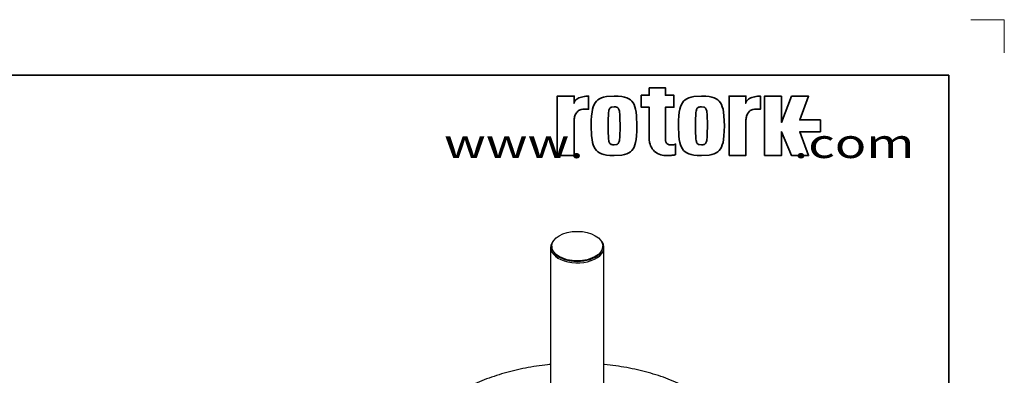
# Model space of a CAD drawing. Units: millimetres. Extents: x -21 to 210, y -8 to 297.
# Drawn here: x 121 to 210, y 265 to 297 of the extents above; entities that cross this region are included whole.
import ezdxf

# ---------------------------------------------------------------- set-up
doc = ezdxf.new("R2010")
doc.units = ezdxf.units.MM
for name, color, linetype in [('6', 7, 'Continuous'), ('98', 7, 'Continuous'), ('Default', 7, 'Continuous'), ('II1-04THW-STD', 7, 'Continuous'), ('II1-CTUBE_S_300-', 7, 'Continuous')]:
    doc.layers.add(name, color=color, linetype=linetype)
doc.styles.add('SEACAD_Arial', font='arial.ttf')

# ---------------------------------------------------------------- blocks, each defined once
blk = doc.blocks.new('SE15')
at = {"layer": 'II1-04THW-STD', "color": 7, "linetype": 'Continuous', "lineweight": 25}
for points, knots in [([(169.138, 265.924), (169.049, 265.916), (168.622, 265.873), (167.863, 265.776), (166.872, 265.607), (165.901, 265.399), (164.955, 265.15), (164.037, 264.863), (163.152, 264.539), (162.304, 264.177), (161.496, 263.779), (160.733, 263.347), (160.018, 262.881), (159.355, 262.383), (158.749, 261.856), (158.202, 261.301), (157.719, 260.721), (157.302, 260.12), (156.955, 259.502), (156.68, 258.872), (156.474, 258.23), (156.348, 257.592), (156.291, 257.133), (156.294, 256.917), (156.294, 256.904)], [0.550737, 0.550737, 0.550737, 0.550737, 0.5565693, 0.5788015, 0.6010503, 0.6233208, 0.6456179, 0.6679463, 0.6903096, 0.7127103, 0.7351483, 0.7576204, 0.780118, 0.8026216, 0.8250988, 0.8475096, 0.8698033, 0.891924, 0.9138195, 0.9354528, 0.9568132, 0.9779216, 0.9988297, 1, 1, 1, 1]), ([(186.774, 256.988), (186.773, 257.072), (186.767, 257.344), (186.686, 257.859), (186.531, 258.485), (186.304, 259.107), (186.011, 259.716), (185.652, 260.311), (185.226, 260.89), (184.737, 261.451), (184.184, 261.989), (183.572, 262.503), (182.903, 262.989), (182.182, 263.445), (181.411, 263.868), (180.596, 264.257), (179.74, 264.611), (178.848, 264.928), (177.924, 265.207), (176.972, 265.447), (175.996, 265.647), (175.001, 265.807), (174.311, 265.889), (173.956, 265.923), (173.939, 265.924)], [0, 0, 0, 0, 0.0074335, 0.0281735, 0.0489534, 0.0698581, 0.0909556, 0.1122892, 0.1338742, 0.1556983, 0.1777276, 0.1999158, 0.2222138, 0.2445773, 0.266971, 0.2893644, 0.3117417, 0.334095, 0.3564212, 0.3787205, 0.4009948, 0.4232476, 0.4454831, 0.4465616, 0.4465616, 0.4465616, 0.4465616])]:
    blk.add_open_spline(points, degree=3, knots=knots, dxfattribs=at)
at = {"layer": 'II1-CTUBE_S_300-', "color": 7, "linetype": 'Continuous', "lineweight": 25}
for p, q in [((169.139, 276.465), (169.139, 252.623)), ((169.239, 276.595), (169.239, 276.546)), ((173.839, 276.546), (173.839, 276.595)), ((173.939, 252.623), (173.939, 276.465))]:
    blk.add_line(p, q, dxfattribs=at)
blk.add_ellipse((171.539, 276.595), major_axis=(-2.3, 0), ratio=0.57735, dxfattribs=at)
for centre, major_axis, start_param, end_param in [((171.539, 276.465), (-2.4, 0), 5.782673, 6.283185), ((171.539, 276.465), (-2.4, 0), 0, 3.642105), ((171.539, 276.546), (-2.3, 0), 0, 3.141593)]:
    blk.add_ellipse(centre, major_axis=major_axis, ratio=0.57735, start_param=start_param, end_param=end_param, dxfattribs=at)
blk = doc.blocks.new('SE26')
at = {"layer": 'Default', "color": 7, "linetype": 'Continuous', "lineweight": 18}
for q in [(207, 297), (210, 294)]:
    blk.add_line((210, 297), q, dxfattribs=at)
blk = doc.blocks.new('SE25')
at = {"layer": 'Default'}
blk.add_blockref('SE26', (0, 0), dxfattribs=at)
blk = doc.blocks.new('SE30')
at = {"layer": '98', "color": 7, "linetype": 'Continuous', "lineweight": 35}
for points in [[(178.027, 290.871), (179.478, 290.871), (179.478, 290.184), (180.242, 290.184), (180.242, 289.114), (179.478, 289.114), (179.478, 286.209), (179.48, 286.162), (179.486, 286.113), (179.496, 286.064), (179.511, 286.015), (179.53, 285.967), (179.554, 285.922), (179.582, 285.879), (179.614, 285.841), (179.649, 285.806), (179.687, 285.778), (179.726, 285.754), (179.767, 285.736), (179.807, 285.724), (179.887, 285.714), (179.935, 285.715), (179.985, 285.716), (180.035, 285.718), (180.086, 285.72), (180.134, 285.724), (180.181, 285.729), (180.225, 285.734), (180.264, 285.74), (180.299, 285.746), (180.329, 285.753), (180.353, 285.761), (180.371, 285.768), (180.384, 285.776), (180.393, 285.791), (180.393, 284.836), (180.389, 284.829), (180.376, 284.821), (180.353, 284.813), (180.32, 284.806), (180.276, 284.799), (180.223, 284.791), (180.16, 284.785), (180.088, 284.779), (180.01, 284.774), (179.925, 284.769), (179.837, 284.765), (179.746, 284.763), (179.655, 284.761), (179.477, 284.759), (179.338, 284.766), (179.195, 284.787), (179.051, 284.823), (178.907, 284.876), (178.768, 284.945), (178.634, 285.03), (178.51, 285.129), (178.396, 285.243), (178.297, 285.367), (178.212, 285.501), (178.143, 285.641), (178.091, 285.785), (178.054, 285.929), (178.027, 286.211), (178.027, 289.114), (177.301, 289.114), (177.301, 290.184), (178.027, 290.184), (178.027, 290.871)], [(169.738, 284.76), (171.266, 284.76), (171.266, 287.968), (171.27, 288.06), (171.281, 288.154), (171.3, 288.249), (171.327, 288.343), (171.364, 288.435), (171.408, 288.523), (171.461, 288.605), (171.52, 288.679), (171.586, 288.745), (171.656, 288.801), (171.73, 288.846), (171.806, 288.881), (171.882, 288.905), (172.03, 288.923), (172.565, 288.923), (172.565, 290.107), (172.439, 290.104), (172.311, 290.095), (172.181, 290.079), (172.052, 290.056), (171.926, 290.025), (171.806, 289.988), (171.693, 289.944), (171.591, 289.894), (171.501, 289.839), (171.424, 289.78), (171.362, 289.718), (171.313, 289.655), (171.28, 289.591), (171.252, 289.465), (171.266, 290.107), (169.738, 290.107), (169.738, 284.76)], [(174.86, 284.759), (174.479, 284.77), (174.172, 284.802), (173.92, 284.85), (173.711, 284.916), (173.534, 284.998), (173.385, 285.098), (173.258, 285.217), (173.15, 285.357), (173.059, 285.521), (172.982, 285.715), (172.918, 285.943), (172.868, 286.215), (172.83, 286.542), (172.798, 287.433), (172.806, 287.927), (172.83, 288.325), (172.867, 288.652), (172.918, 288.923), (172.981, 289.152), (173.058, 289.345), (173.149, 289.51), (173.257, 289.65), (173.383, 289.768), (173.532, 289.868), (173.708, 289.95), (173.917, 290.016), (174.168, 290.065), (174.853, 290.107), (175.234, 290.096), (175.541, 290.065), (175.793, 290.016), (176.003, 289.95), (176.179, 289.868), (176.328, 289.768), (176.455, 289.65), (176.563, 289.51), (176.655, 289.345), (176.732, 289.152), (176.795, 288.923), (176.846, 288.652), (176.883, 288.325), (176.916, 287.433), (176.907, 286.94), (176.883, 286.542), (176.846, 286.215), (176.795, 285.943), (176.732, 285.715), (176.655, 285.521), (176.563, 285.357), (176.455, 285.217), (176.328, 285.098), (176.179, 284.998), (176.003, 284.916), (175.793, 284.85), (175.541, 284.802), (174.853, 284.76)], [(182.723, 290.107), (183.104, 290.096), (183.411, 290.065), (183.663, 290.016), (183.873, 289.95), (184.049, 289.868), (184.198, 289.768), (184.325, 289.65), (184.433, 289.51), (184.525, 289.345), (184.602, 289.152), (184.665, 288.923), (184.716, 288.652), (184.753, 288.325), (184.786, 287.433), (184.777, 286.94), (184.753, 286.542), (184.716, 286.215), (184.665, 285.943), (184.602, 285.715), (184.525, 285.521), (184.433, 285.357), (184.325, 285.217), (184.198, 285.098), (184.049, 284.998), (183.873, 284.916), (183.663, 284.85), (183.411, 284.802), (182.723, 284.759), (182.343, 284.771), (182.036, 284.802), (181.784, 284.85), (181.574, 284.916), (181.398, 284.998), (181.248, 285.098), (181.122, 285.217), (181.014, 285.357), (180.922, 285.521), (180.845, 285.715), (180.782, 285.943), (180.731, 286.215), (180.693, 286.542), (180.661, 287.433), (180.669, 287.927), (180.693, 288.325), (180.731, 288.652), (180.782, 288.923), (180.845, 289.152), (180.922, 289.345), (181.014, 289.51), (181.122, 289.65), (181.248, 289.768), (181.398, 289.868), (181.574, 289.951), (181.784, 290.016), (182.036, 290.065), (182.723, 290.107)], [(185.206, 284.76), (186.734, 284.76), (186.734, 287.968), (186.738, 288.06), (186.749, 288.154), (186.768, 288.249), (186.795, 288.343), (186.832, 288.435), (186.876, 288.523), (186.929, 288.605), (186.988, 288.679), (187.054, 288.745), (187.124, 288.801), (187.198, 288.846), (187.274, 288.881), (187.35, 288.905), (187.498, 288.923), (188.033, 288.923), (188.033, 290.107), (187.907, 290.104), (187.779, 290.095), (187.649, 290.079), (187.52, 290.056), (187.394, 290.025), (187.274, 289.988), (187.161, 289.944), (187.059, 289.894), (186.969, 289.839), (186.892, 289.78), (186.83, 289.718), (186.781, 289.655), (186.747, 289.591), (186.72, 289.465), (186.734, 290.107), (185.206, 290.107), (185.206, 284.76)], [(188.401, 284.757), (189.929, 284.757), (189.929, 286.896), (190.846, 284.757), (192.374, 284.757), (191.571, 286.896), (193.443, 286.896), (193.443, 287.966), (191.571, 287.966), (192.374, 290.105), (190.846, 290.105), (189.929, 287.737), (189.929, 290.105), (188.401, 290.105), (188.401, 284.757)], [(174.857, 285.714), (174.731, 285.721), (174.642, 285.739), (174.574, 285.765), (174.522, 285.799), (174.481, 285.842), (174.448, 285.894), (174.42, 285.955), (174.397, 286.029), (174.378, 286.118), (174.362, 286.226), (174.348, 286.359), (174.338, 286.526), (174.329, 286.742), (174.322, 287.433), (174.324, 287.837), (174.329, 288.125), (174.338, 288.34), (174.348, 288.507), (174.362, 288.64), (174.378, 288.748), (174.397, 288.837), (174.42, 288.911), (174.448, 288.973), (174.481, 289.024), (174.522, 289.067), (174.574, 289.101), (174.642, 289.128), (174.857, 289.152), (174.982, 289.145), (175.072, 289.128), (175.139, 289.101), (175.191, 289.067), (175.232, 289.024), (175.266, 288.973), (175.293, 288.911), (175.316, 288.837), (175.336, 288.748), (175.352, 288.64), (175.365, 288.507), (175.376, 288.34), (175.384, 288.125), (175.391, 287.433), (175.389, 287.03), (175.384, 286.742), (175.376, 286.526), (175.365, 286.359), (175.352, 286.226), (175.336, 286.118), (175.316, 286.029), (175.293, 285.955), (175.266, 285.894), (175.232, 285.842), (175.191, 285.8), (175.139, 285.765), (175.072, 285.739), (174.857, 285.715)], [(182.723, 289.152), (182.598, 289.145), (182.508, 289.128), (182.441, 289.101), (182.389, 289.067), (182.348, 289.024), (182.314, 288.973), (182.287, 288.911), (182.264, 288.837), (182.244, 288.748), (182.228, 288.64), (182.215, 288.507), (182.204, 288.34), (182.196, 288.125), (182.189, 287.433), (182.191, 287.03), (182.196, 286.742), (182.204, 286.526), (182.215, 286.359), (182.228, 286.226), (182.244, 286.118), (182.264, 286.029), (182.287, 285.955), (182.314, 285.894), (182.348, 285.842), (182.389, 285.799), (182.441, 285.765), (182.508, 285.739), (182.723, 285.714), (182.849, 285.721), (182.938, 285.739), (183.006, 285.765), (183.058, 285.799), (183.099, 285.842), (183.133, 285.894), (183.16, 285.955), (183.183, 286.029), (183.202, 286.118), (183.218, 286.226), (183.232, 286.359), (183.242, 286.526), (183.251, 286.742), (183.258, 287.433), (183.256, 287.837), (183.251, 288.125), (183.242, 288.34), (183.232, 288.507), (183.218, 288.64), (183.202, 288.748), (183.183, 288.837), (183.16, 288.911), (183.133, 288.973), (183.099, 289.024), (183.058, 289.067), (183.006, 289.101), (182.938, 289.128), (182.723, 289.152)]]:
    blk.add_lwpolyline(points, dxfattribs=at)
blk = doc.blocks.new('SE29')
at = {"layer": 'Default'}
blk.add_blockref('SE30', (0, 0), dxfattribs=at)
blk = doc.blocks.new('SE28')
blk.add_blockref('SE29', (0, 0))
at = {"layer": '6', "insert": (180.726, 285.854), "char_height": 2.64439, "width": 53.3706, "attachment_point": 5, "style": 'SEACAD_Arial'}
blk.add_mtext('{\\fArial|b0||i0||c0|p34;\\C7;\\H2.644394974;\\W1.3;www.                  .com}', dxfattribs=at)
blk.add_mtext('{\\fArial|b0||i0||c0|p34;\\C7;\\H2.644394974;\\W1.3;www.                  .com}', dxfattribs=at)
blk = doc.blocks.new('SE27')
at = {"layer": 'Default'}
blk.add_blockref('SE28', (0, 0), dxfattribs=at)

msp = doc.modelspace()

# ---------------------------------------------------------------- linework, layer by layer
at = {"layer": 'Default', "color": 7, "linetype": 'Continuous', "lineweight": 35}
for p, q in [((4.5, 292), (204.9999, 292)), ((204.9999, 292), (204.9999, 5))]:
    msp.add_line(p, q, dxfattribs=at)

# ---------------------------------------------------------------- block references
for name in ['SE25', 'SE27']:
    msp.add_blockref(name, (0, 0))
at = {"layer": 'Default'}
msp.add_blockref('SE15', (0, 0), dxfattribs=at)

doc.saveas('drawing.dxf')
